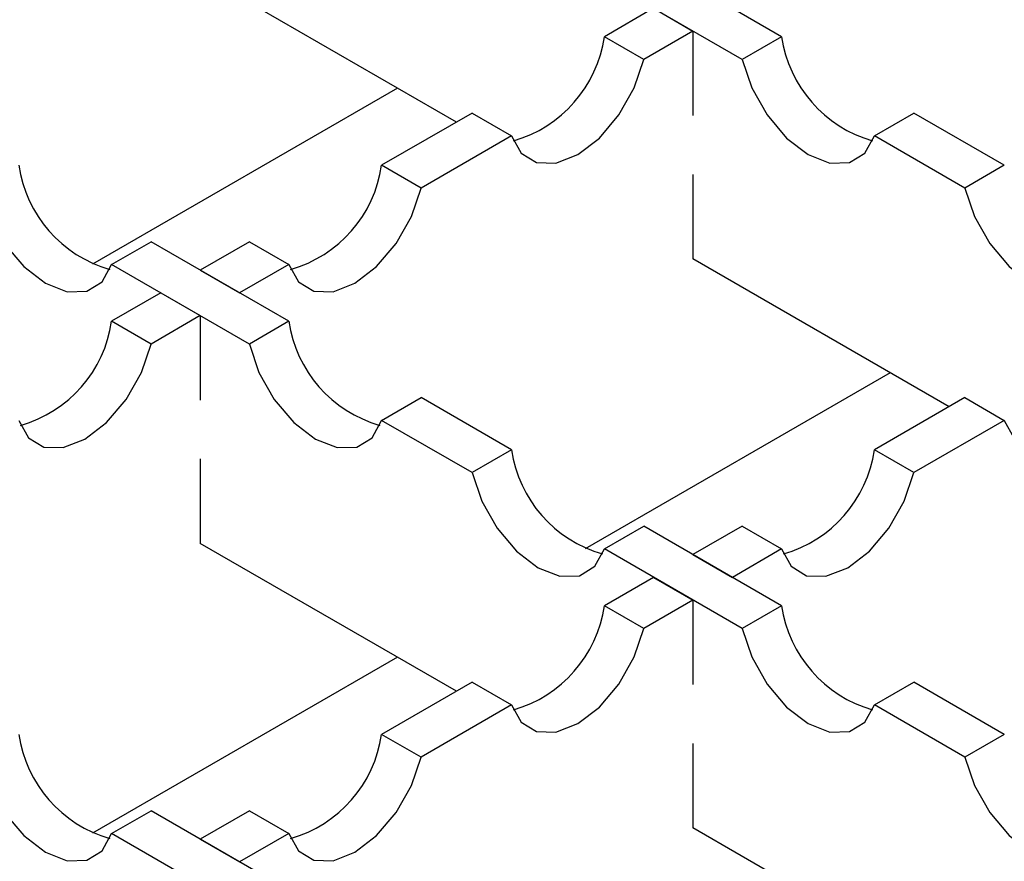
# Model space of a CAD drawing. Units: millimetres. Extents: x 0 to 420, y 0 to 297.
# Drawn here: x 125 to 132, y 74 to 80 of the extents above; entities that cross this region are included whole.
import ezdxf

# ---------------------------------------------------------------- set-up
doc = ezdxf.new("R2010")
doc.units = ezdxf.units.MM

msp = doc.modelspace()

# ---------------------------------------------------------------- linework, layer by layer
at = {"color": 7, "linetype": 'Continuous', "lineweight": 25}
for p, q in [((130.2864, 79.5022), (129.2976, 80.0729)), ((127.9528, 78.8893), (126.1151, 79.95)), ((130.0036, 79.339), (129.0148, 79.9097)), ((129.3677, 79.706), (129.0148, 79.5022)), ((129.3677, 79.706), (129.0148, 79.5022)), ((129.3677, 79.706), (129.0148, 79.5022)), ((129.3677, 79.706), (129.0148, 79.5022)), ((129.3677, 79.706), (129.6506, 79.5427)), ((129.3677, 79.706), (129.6506, 79.5427)), ((129.3677, 79.706), (129.6506, 79.5427)), ((129.3677, 79.706), (129.6506, 79.5427)), ((129.2976, 79.339), (129.0148, 79.5022)), ((129.2976, 79.339), (129.0148, 79.5022)), ((129.2976, 79.339), (129.0148, 79.5022)), ((129.2976, 79.339), (129.0148, 79.5022)), ((129.6506, 79.5427), (129.2976, 79.339)), ((129.6506, 79.5427), (129.2976, 79.339)), ((129.6506, 79.5427), (129.2976, 79.339)), ((129.6506, 79.5427), (129.2976, 79.339)), ((129.6506, 79.5427), (129.6506, 78.9372)), ((129.6506, 79.5427), (129.6506, 78.9372)), ((129.6506, 79.5427), (129.6506, 78.9372)), ((129.6506, 79.5427), (129.6506, 78.9372)), ((130.2864, 79.5022), (130.0036, 79.339)), ((127.53, 79.1333), (125.3415, 77.8702)), ((127.53, 79.1333), (125.3415, 77.8702)), ((127.53, 79.1333), (125.3415, 77.8702)), ((127.53, 79.1333), (125.3415, 77.8702)), ((127.53, 79.1333), (125.3415, 77.8702)), ((127.53, 79.1333), (125.3415, 77.8702)), ((127.53, 79.1333), (125.3415, 77.8702)), ((127.53, 79.1333), (125.3415, 77.8702)), ((127.53, 79.1333), (125.3415, 77.8702)), ((127.53, 79.1333), (125.3415, 77.8702)), ((127.53, 79.1333), (125.3415, 77.8702)), ((127.53, 79.1333), (125.3415, 77.8702)), ((127.53, 79.1333), (125.3415, 77.8702)), ((127.53, 79.1333), (125.3415, 77.8702)), ((127.53, 79.1333), (125.3415, 77.8702)), ((127.53, 79.1333), (125.3415, 77.8702)), ((127.53, 79.1333), (125.3415, 77.8702)), ((127.53, 79.1333), (125.3415, 77.8702)), ((127.53, 79.1333), (125.3415, 77.8702)), ((127.53, 79.1333), (125.3415, 77.8702)), ((128.0661, 78.9547), (127.4167, 78.5799)), ((128.0661, 78.9547), (127.4167, 78.5799)), ((128.0661, 78.9547), (127.4167, 78.5799)), ((128.0661, 78.9547), (127.4167, 78.5799)), ((128.0661, 78.9547), (128.3489, 78.7915)), ((128.0661, 78.9547), (128.3489, 78.7915)), ((128.0661, 78.9547), (128.3489, 78.7915)), ((128.0661, 78.9547), (128.3489, 78.7915)), ((130.9522, 78.7915), (131.2351, 78.9547)), ((131.8845, 78.5799), (131.2351, 78.9547)), ((128.3489, 78.7915), (127.6995, 78.4167)), ((128.3489, 78.7915), (127.6995, 78.4167)), ((128.3489, 78.7915), (127.6995, 78.4167)), ((128.3489, 78.7915), (127.6995, 78.4167)), ((131.6016, 78.4167), (130.9522, 78.7915)), ((127.6995, 78.4167), (127.4167, 78.5799)), ((127.6995, 78.4167), (127.4167, 78.5799)), ((127.6995, 78.4167), (127.4167, 78.5799)), ((127.6995, 78.4167), (127.4167, 78.5799)), ((131.8845, 78.5799), (131.6016, 78.4167)), ((129.6506, 78.515), (129.6506, 77.9094)), ((129.6506, 78.515), (129.6506, 77.9094)), ((129.6506, 78.515), (129.6506, 77.9094)), ((129.6506, 78.515), (129.6506, 77.9094)), ((125.4792, 77.8692), (125.7621, 78.0324)), ((126.7509, 77.4617), (125.7621, 78.0324)), ((126.468, 78.0324), (126.1151, 77.8287)), ((126.468, 78.0324), (126.1151, 77.8287)), ((126.468, 78.0324), (126.1151, 77.8287)), ((126.468, 78.0324), (126.1151, 77.8287)), ((126.468, 78.0324), (126.7509, 77.8692)), ((126.468, 78.0324), (126.7509, 77.8692)), ((126.468, 78.0324), (126.7509, 77.8692)), ((126.468, 78.0324), (126.7509, 77.8692)), ((126.468, 77.2985), (125.4792, 77.8692)), ((126.7509, 77.8692), (126.3979, 77.6654)), ((126.7509, 77.8692), (126.3979, 77.6654)), ((126.7509, 77.8692), (126.3979, 77.6654)), ((126.7509, 77.8692), (126.3979, 77.6654)), ((131.4883, 76.8488), (129.6506, 77.9094)), ((126.1151, 77.8287), (126.3979, 77.6654)), ((126.1151, 77.8287), (126.3979, 77.6654)), ((126.1151, 77.8287), (126.3979, 77.6654)), ((126.1151, 77.8287), (126.3979, 77.6654)), ((125.8322, 77.6654), (125.4792, 77.4617)), ((125.8322, 77.6654), (125.4792, 77.4617)), ((125.8322, 77.6654), (125.4792, 77.4617)), ((125.8322, 77.6654), (125.4792, 77.4617)), ((125.8322, 77.6654), (126.1151, 77.5022)), ((125.8322, 77.6654), (126.1151, 77.5022)), ((125.8322, 77.6654), (126.1151, 77.5022)), ((125.8322, 77.6654), (126.1151, 77.5022)), ((126.1151, 77.5022), (125.7621, 77.2985)), ((126.1151, 77.5022), (125.7621, 77.2985)), ((126.1151, 77.5022), (125.7621, 77.2985)), ((126.1151, 77.5022), (125.7621, 77.2985)), ((126.1151, 77.5022), (126.1151, 76.8967)), ((126.1151, 77.5022), (126.1151, 76.8967)), ((126.1151, 77.5022), (126.1151, 76.8967)), ((126.1151, 77.5022), (126.1151, 76.8967)), ((125.7621, 77.2985), (125.4792, 77.4617)), ((125.7621, 77.2985), (125.4792, 77.4617)), ((125.7621, 77.2985), (125.4792, 77.4617)), ((125.7621, 77.2985), (125.4792, 77.4617)), ((126.7509, 77.4617), (126.468, 77.2985)), ((131.0656, 77.0928), (128.877, 75.8297)), ((131.0656, 77.0928), (128.877, 75.8297)), ((131.0656, 77.0928), (128.877, 75.8297)), ((131.0656, 77.0928), (128.877, 75.8297)), ((127.4167, 76.751), (127.6995, 76.9142)), ((128.3489, 76.5394), (127.6995, 76.9142)), ((131.6016, 76.9142), (130.9522, 76.5394)), ((131.6016, 76.9142), (130.9522, 76.5394)), ((131.6016, 76.9142), (130.9522, 76.5394)), ((131.6016, 76.9142), (130.9522, 76.5394)), ((131.6016, 76.9142), (130.9522, 76.5394)), ((131.6016, 76.9142), (130.9522, 76.5394)), ((131.6016, 76.9142), (130.9522, 76.5394)), ((131.6016, 76.9142), (130.9522, 76.5394)), ((131.6016, 76.9142), (130.9522, 76.5394)), ((131.6016, 76.9142), (130.9522, 76.5394)), ((131.6016, 76.9142), (130.9522, 76.5394)), ((131.6016, 76.9142), (130.9522, 76.5394)), ((131.6016, 76.9142), (130.9522, 76.5394)), ((131.6016, 76.9142), (130.9522, 76.5394)), ((131.6016, 76.9142), (130.9522, 76.5394)), ((131.6016, 76.9142), (130.9522, 76.5394)), ((131.6016, 76.9142), (131.8845, 76.751)), ((131.6016, 76.9142), (131.8845, 76.751)), ((131.6016, 76.9142), (131.8845, 76.751)), ((131.6016, 76.9142), (131.8845, 76.751)), ((131.6016, 76.9142), (131.8845, 76.751)), ((131.6016, 76.9142), (131.8845, 76.751)), ((131.6016, 76.9142), (131.8845, 76.751)), ((131.6016, 76.9142), (131.8845, 76.751)), ((131.6016, 76.9142), (131.8845, 76.751)), ((131.6016, 76.9142), (131.8845, 76.751)), ((131.6016, 76.9142), (131.8845, 76.751)), ((131.6016, 76.9142), (131.8845, 76.751)), ((131.6016, 76.9142), (131.8845, 76.751)), ((131.6016, 76.9142), (131.8845, 76.751)), ((131.6016, 76.9142), (131.8845, 76.751)), ((131.6016, 76.9142), (131.8845, 76.751)), ((128.0661, 76.3762), (127.4167, 76.751)), ((131.8845, 76.751), (131.2351, 76.3762)), ((131.8845, 76.751), (131.2351, 76.3762)), ((131.8845, 76.751), (131.2351, 76.3762)), ((131.8845, 76.751), (131.2351, 76.3762)), ((131.8845, 76.751), (131.2351, 76.3762)), ((131.8845, 76.751), (131.2351, 76.3762)), ((131.8845, 76.751), (131.2351, 76.3762)), ((131.8845, 76.751), (131.2351, 76.3762)), ((131.8845, 76.751), (131.2351, 76.3762)), ((131.8845, 76.751), (131.2351, 76.3762)), ((131.8845, 76.751), (131.2351, 76.3762)), ((131.8845, 76.751), (131.2351, 76.3762)), ((131.8845, 76.751), (131.2351, 76.3762)), ((131.8845, 76.751), (131.2351, 76.3762)), ((131.8845, 76.751), (131.2351, 76.3762)), ((131.8845, 76.751), (131.2351, 76.3762)), ((128.3489, 76.5394), (128.0661, 76.3762)), ((131.2351, 76.3762), (130.9522, 76.5394)), ((131.2351, 76.3762), (130.9522, 76.5394)), ((131.2351, 76.3762), (130.9522, 76.5394)), ((131.2351, 76.3762), (130.9522, 76.5394)), ((131.2351, 76.3762), (130.9522, 76.5394)), ((131.2351, 76.3762), (130.9522, 76.5394)), ((131.2351, 76.3762), (130.9522, 76.5394)), ((131.2351, 76.3762), (130.9522, 76.5394)), ((131.2351, 76.3762), (130.9522, 76.5394)), ((131.2351, 76.3762), (130.9522, 76.5394)), ((131.2351, 76.3762), (130.9522, 76.5394)), ((131.2351, 76.3762), (130.9522, 76.5394)), ((131.2351, 76.3762), (130.9522, 76.5394)), ((131.2351, 76.3762), (130.9522, 76.5394)), ((131.2351, 76.3762), (130.9522, 76.5394)), ((131.2351, 76.3762), (130.9522, 76.5394)), ((126.1151, 76.4745), (126.1151, 75.8689)), ((126.1151, 76.4745), (126.1151, 75.8689)), ((126.1151, 76.4745), (126.1151, 75.8689)), ((126.1151, 76.4745), (126.1151, 75.8689)), ((129.0148, 75.8286), (129.2976, 75.9919)), ((130.2864, 75.4212), (129.2976, 75.9919)), ((130.0036, 75.9919), (129.6506, 75.7882)), ((130.0036, 75.9919), (129.6506, 75.7882)), ((130.0036, 75.9919), (129.6506, 75.7882)), ((130.0036, 75.9919), (129.6506, 75.7882)), ((130.0036, 75.9919), (129.6506, 75.7882)), ((130.0036, 75.9919), (129.6506, 75.7882)), ((130.0036, 75.9919), (129.6506, 75.7882)), ((130.0036, 75.9919), (129.6506, 75.7882)), ((130.0036, 75.9919), (129.6506, 75.7882)), ((130.0036, 75.9919), (129.6506, 75.7882)), ((130.0036, 75.9919), (129.6506, 75.7882)), ((130.0036, 75.9919), (129.6506, 75.7882)), ((130.0036, 75.9919), (129.6506, 75.7882)), ((130.0036, 75.9919), (129.6506, 75.7882)), ((130.0036, 75.9919), (129.6506, 75.7882)), ((130.0036, 75.9919), (129.6506, 75.7882)), ((130.0036, 75.9919), (130.2864, 75.8286)), ((130.0036, 75.9919), (130.2864, 75.8286)), ((130.0036, 75.9919), (130.2864, 75.8286)), ((130.0036, 75.9919), (130.2864, 75.8286)), ((130.0036, 75.9919), (130.2864, 75.8286)), ((130.0036, 75.9919), (130.2864, 75.8286)), ((130.0036, 75.9919), (130.2864, 75.8286)), ((130.0036, 75.9919), (130.2864, 75.8286)), ((130.0036, 75.9919), (130.2864, 75.8286)), ((130.0036, 75.9919), (130.2864, 75.8286)), ((130.0036, 75.9919), (130.2864, 75.8286)), ((130.0036, 75.9919), (130.2864, 75.8286)), ((130.0036, 75.9919), (130.2864, 75.8286)), ((130.0036, 75.9919), (130.2864, 75.8286)), ((130.0036, 75.9919), (130.2864, 75.8286)), ((130.0036, 75.9919), (130.2864, 75.8286)), ((127.9528, 74.8083), (126.1151, 75.8689)), ((130.0036, 75.258), (129.0148, 75.8286)), ((130.2864, 75.8286), (129.9334, 75.6249)), ((130.2864, 75.8286), (129.9334, 75.6249)), ((130.2864, 75.8286), (129.9334, 75.6249)), ((130.2864, 75.8286), (129.9334, 75.6249)), ((130.2864, 75.8286), (129.9334, 75.6249)), ((130.2864, 75.8286), (129.9334, 75.6249)), ((130.2864, 75.8286), (129.9334, 75.6249)), ((130.2864, 75.8286), (129.9334, 75.6249)), ((130.2864, 75.8286), (129.9334, 75.6249)), ((130.2864, 75.8286), (129.9334, 75.6249)), ((130.2864, 75.8286), (129.9334, 75.6249)), ((130.2864, 75.8286), (129.9334, 75.6249)), ((130.2864, 75.8286), (129.9334, 75.6249)), ((130.2864, 75.8286), (129.9334, 75.6249)), ((130.2864, 75.8286), (129.9334, 75.6249)), ((130.2864, 75.8286), (129.9334, 75.6249)), ((129.6506, 75.7882), (129.9334, 75.6249)), ((129.6506, 75.7882), (129.9334, 75.6249)), ((129.6506, 75.7882), (129.9334, 75.6249)), ((129.6506, 75.7882), (129.9334, 75.6249)), ((129.6506, 75.7882), (129.9334, 75.6249)), ((129.6506, 75.7882), (129.9334, 75.6249)), ((129.6506, 75.7882), (129.9334, 75.6249)), ((129.6506, 75.7882), (129.9334, 75.6249)), ((129.6506, 75.7882), (129.9334, 75.6249)), ((129.6506, 75.7882), (129.9334, 75.6249)), ((129.6506, 75.7882), (129.9334, 75.6249)), ((129.6506, 75.7882), (129.9334, 75.6249)), ((129.6506, 75.7882), (129.9334, 75.6249)), ((129.6506, 75.7882), (129.9334, 75.6249)), ((129.6506, 75.7882), (129.9334, 75.6249)), ((129.6506, 75.7882), (129.9334, 75.6249)), ((129.3677, 75.6249), (129.0148, 75.4212)), ((129.3677, 75.6249), (129.0148, 75.4212)), ((129.3677, 75.6249), (129.0148, 75.4212)), ((129.3677, 75.6249), (129.0148, 75.4212)), ((129.3677, 75.6249), (129.0148, 75.4212)), ((129.3677, 75.6249), (129.0148, 75.4212)), ((129.3677, 75.6249), (129.0148, 75.4212)), ((129.3677, 75.6249), (129.0148, 75.4212)), ((129.3677, 75.6249), (129.0148, 75.4212)), ((129.3677, 75.6249), (129.0148, 75.4212)), ((129.3677, 75.6249), (129.0148, 75.4212)), ((129.3677, 75.6249), (129.0148, 75.4212)), ((129.3677, 75.6249), (129.0148, 75.4212)), ((129.3677, 75.6249), (129.0148, 75.4212)), ((129.3677, 75.6249), (129.0148, 75.4212)), ((129.3677, 75.6249), (129.0148, 75.4212)), ((129.3677, 75.6249), (129.6506, 75.4617)), ((129.3677, 75.6249), (129.6506, 75.4617)), ((129.3677, 75.6249), (129.6506, 75.4617)), ((129.3677, 75.6249), (129.6506, 75.4617)), ((129.3677, 75.6249), (129.6506, 75.4617)), ((129.3677, 75.6249), (129.6506, 75.4617)), ((129.3677, 75.6249), (129.6506, 75.4617)), ((129.3677, 75.6249), (129.6506, 75.4617)), ((129.3677, 75.6249), (129.6506, 75.4617)), ((129.3677, 75.6249), (129.6506, 75.4617)), ((129.3677, 75.6249), (129.6506, 75.4617)), ((129.3677, 75.6249), (129.6506, 75.4617)), ((129.3677, 75.6249), (129.6506, 75.4617)), ((129.3677, 75.6249), (129.6506, 75.4617)), ((129.3677, 75.6249), (129.6506, 75.4617)), ((129.3677, 75.6249), (129.6506, 75.4617)), ((129.6506, 75.4617), (129.2976, 75.258)), ((129.6506, 75.4617), (129.2976, 75.258)), ((129.6506, 75.4617), (129.2976, 75.258)), ((129.6506, 75.4617), (129.2976, 75.258)), ((129.6506, 75.4617), (129.2976, 75.258)), ((129.6506, 75.4617), (129.2976, 75.258)), ((129.6506, 75.4617), (129.2976, 75.258)), ((129.6506, 75.4617), (129.2976, 75.258)), ((129.6506, 75.4617), (129.2976, 75.258)), ((129.6506, 75.4617), (129.2976, 75.258)), ((129.6506, 75.4617), (129.2976, 75.258)), ((129.6506, 75.4617), (129.2976, 75.258)), ((129.6506, 75.4617), (129.2976, 75.258)), ((129.6506, 75.4617), (129.2976, 75.258)), ((129.6506, 75.4617), (129.2976, 75.258)), ((129.6506, 75.4617), (129.2976, 75.258)), ((129.6506, 75.4617), (129.6506, 74.8561)), ((129.6506, 75.4617), (129.6506, 74.8561)), ((129.6506, 75.4617), (129.6506, 74.8561)), ((129.6506, 75.4617), (129.6506, 74.8561)), ((129.6506, 75.4617), (129.6506, 74.8561)), ((129.6506, 75.4617), (129.6506, 74.8561)), ((129.6506, 75.4617), (129.6506, 74.8561)), ((129.6506, 75.4617), (129.6506, 74.8561)), ((129.6506, 75.4617), (129.6506, 74.8561)), ((129.6506, 75.4617), (129.6506, 74.8561)), ((129.6506, 75.4617), (129.6506, 74.8561)), ((129.6506, 75.4617), (129.6506, 74.8561)), ((129.6506, 75.4617), (129.6506, 74.8561)), ((129.6506, 75.4617), (129.6506, 74.8561)), ((129.6506, 75.4617), (129.6506, 74.8561)), ((129.6506, 75.4617), (129.6506, 74.8561)), ((129.2976, 75.258), (129.0148, 75.4212)), ((129.2976, 75.258), (129.0148, 75.4212)), ((129.2976, 75.258), (129.0148, 75.4212)), ((129.2976, 75.258), (129.0148, 75.4212)), ((129.2976, 75.258), (129.0148, 75.4212)), ((129.2976, 75.258), (129.0148, 75.4212)), ((129.2976, 75.258), (129.0148, 75.4212)), ((129.2976, 75.258), (129.0148, 75.4212)), ((129.2976, 75.258), (129.0148, 75.4212)), ((129.2976, 75.258), (129.0148, 75.4212)), ((129.2976, 75.258), (129.0148, 75.4212)), ((129.2976, 75.258), (129.0148, 75.4212)), ((129.2976, 75.258), (129.0148, 75.4212)), ((129.2976, 75.258), (129.0148, 75.4212)), ((129.2976, 75.258), (129.0148, 75.4212)), ((129.2976, 75.258), (129.0148, 75.4212)), ((130.2864, 75.4212), (130.0036, 75.258)), ((127.53, 75.0523), (125.3415, 73.7892)), ((127.53, 75.0523), (125.3415, 73.7892)), ((127.53, 75.0523), (125.3415, 73.7892)), ((127.53, 75.0523), (125.3415, 73.7892)), ((128.0661, 74.8737), (127.4167, 74.4989)), ((128.0661, 74.8737), (127.4167, 74.4989)), ((128.0661, 74.8737), (127.4167, 74.4989)), ((128.0661, 74.8737), (127.4167, 74.4989)), ((128.0661, 74.8737), (127.4167, 74.4989)), ((128.0661, 74.8737), (127.4167, 74.4989)), ((128.0661, 74.8737), (127.4167, 74.4989)), ((128.0661, 74.8737), (127.4167, 74.4989)), ((128.0661, 74.8737), (127.4167, 74.4989)), ((128.0661, 74.8737), (127.4167, 74.4989)), ((128.0661, 74.8737), (127.4167, 74.4989)), ((128.0661, 74.8737), (127.4167, 74.4989)), ((128.0661, 74.8737), (127.4167, 74.4989)), ((128.0661, 74.8737), (127.4167, 74.4989)), ((128.0661, 74.8737), (127.4167, 74.4989)), ((128.0661, 74.8737), (127.4167, 74.4989)), ((128.0661, 74.8737), (128.3489, 74.7104)), ((128.0661, 74.8737), (128.3489, 74.7104)), ((128.0661, 74.8737), (128.3489, 74.7104)), ((128.0661, 74.8737), (128.3489, 74.7104)), ((128.0661, 74.8737), (128.3489, 74.7104)), ((128.0661, 74.8737), (128.3489, 74.7104)), ((128.0661, 74.8737), (128.3489, 74.7104)), ((128.0661, 74.8737), (128.3489, 74.7104)), ((128.0661, 74.8737), (128.3489, 74.7104)), ((128.0661, 74.8737), (128.3489, 74.7104)), ((128.0661, 74.8737), (128.3489, 74.7104)), ((128.0661, 74.8737), (128.3489, 74.7104)), ((128.0661, 74.8737), (128.3489, 74.7104)), ((128.0661, 74.8737), (128.3489, 74.7104)), ((128.0661, 74.8737), (128.3489, 74.7104)), ((128.0661, 74.8737), (128.3489, 74.7104)), ((130.9522, 74.7104), (131.2351, 74.8737)), ((131.8845, 74.4989), (131.2351, 74.8737)), ((128.3489, 74.7104), (127.6995, 74.3357)), ((128.3489, 74.7104), (127.6995, 74.3357)), ((128.3489, 74.7104), (127.6995, 74.3357)), ((128.3489, 74.7104), (127.6995, 74.3357)), ((128.3489, 74.7104), (127.6995, 74.3357)), ((128.3489, 74.7104), (127.6995, 74.3357)), ((128.3489, 74.7104), (127.6995, 74.3357)), ((128.3489, 74.7104), (127.6995, 74.3357)), ((128.3489, 74.7104), (127.6995, 74.3357)), ((128.3489, 74.7104), (127.6995, 74.3357)), ((128.3489, 74.7104), (127.6995, 74.3357)), ((128.3489, 74.7104), (127.6995, 74.3357)), ((128.3489, 74.7104), (127.6995, 74.3357)), ((128.3489, 74.7104), (127.6995, 74.3357)), ((128.3489, 74.7104), (127.6995, 74.3357)), ((128.3489, 74.7104), (127.6995, 74.3357)), ((131.6016, 74.3357), (130.9522, 74.7104)), ((127.6995, 74.3357), (127.4167, 74.4989)), ((127.6995, 74.3357), (127.4167, 74.4989)), ((127.6995, 74.3357), (127.4167, 74.4989)), ((127.6995, 74.3357), (127.4167, 74.4989)), ((127.6995, 74.3357), (127.4167, 74.4989)), ((127.6995, 74.3357), (127.4167, 74.4989)), ((127.6995, 74.3357), (127.4167, 74.4989)), ((127.6995, 74.3357), (127.4167, 74.4989)), ((127.6995, 74.3357), (127.4167, 74.4989)), ((127.6995, 74.3357), (127.4167, 74.4989)), ((127.6995, 74.3357), (127.4167, 74.4989)), ((127.6995, 74.3357), (127.4167, 74.4989)), ((127.6995, 74.3357), (127.4167, 74.4989)), ((127.6995, 74.3357), (127.4167, 74.4989)), ((127.6995, 74.3357), (127.4167, 74.4989)), ((127.6995, 74.3357), (127.4167, 74.4989)), ((131.8845, 74.4989), (131.6016, 74.3357)), ((129.6506, 74.434), (129.6506, 73.8284)), ((129.6506, 74.434), (129.6506, 73.8284)), ((129.6506, 74.434), (129.6506, 73.8284)), ((129.6506, 74.434), (129.6506, 73.8284)), ((129.6506, 74.434), (129.6506, 73.8284)), ((129.6506, 74.434), (129.6506, 73.8284)), ((129.6506, 74.434), (129.6506, 73.8284)), ((129.6506, 74.434), (129.6506, 73.8284)), ((129.6506, 74.434), (129.6506, 73.8284)), ((129.6506, 74.434), (129.6506, 73.8284)), ((129.6506, 74.434), (129.6506, 73.8284)), ((129.6506, 74.434), (129.6506, 73.8284)), ((129.6506, 74.434), (129.6506, 73.8284)), ((129.6506, 74.434), (129.6506, 73.8284)), ((129.6506, 74.434), (129.6506, 73.8284)), ((129.6506, 74.434), (129.6506, 73.8284)), ((125.4792, 73.7881), (125.7621, 73.9514)), ((126.7509, 73.3807), (125.7621, 73.9514)), ((126.468, 73.9514), (126.1151, 73.7477)), ((126.468, 73.9514), (126.1151, 73.7477)), ((126.468, 73.9514), (126.1151, 73.7477)), ((126.468, 73.9514), (126.1151, 73.7477)), ((126.468, 73.9514), (126.1151, 73.7477)), ((126.468, 73.9514), (126.1151, 73.7477)), ((126.468, 73.9514), (126.1151, 73.7477)), ((126.468, 73.9514), (126.1151, 73.7477)), ((126.468, 73.9514), (126.1151, 73.7477)), ((126.468, 73.9514), (126.1151, 73.7477)), ((126.468, 73.9514), (126.1151, 73.7477)), ((126.468, 73.9514), (126.1151, 73.7477)), ((126.468, 73.9514), (126.1151, 73.7477)), ((126.468, 73.9514), (126.1151, 73.7477)), ((126.468, 73.9514), (126.1151, 73.7477)), ((126.468, 73.9514), (126.1151, 73.7477)), ((126.468, 73.9514), (126.7509, 73.7881)), ((126.468, 73.9514), (126.7509, 73.7881)), ((126.468, 73.9514), (126.7509, 73.7881)), ((126.468, 73.9514), (126.7509, 73.7881)), ((126.468, 73.9514), (126.7509, 73.7881)), ((126.468, 73.9514), (126.7509, 73.7881)), ((126.468, 73.9514), (126.7509, 73.7881)), ((126.468, 73.9514), (126.7509, 73.7881)), ((126.468, 73.9514), (126.7509, 73.7881)), ((126.468, 73.9514), (126.7509, 73.7881)), ((126.468, 73.9514), (126.7509, 73.7881)), ((126.468, 73.9514), (126.7509, 73.7881)), ((126.468, 73.9514), (126.7509, 73.7881)), ((126.468, 73.9514), (126.7509, 73.7881)), ((126.468, 73.9514), (126.7509, 73.7881)), ((126.468, 73.9514), (126.7509, 73.7881)), ((131.4883, 72.7678), (129.6506, 73.8284)), ((126.468, 73.2175), (125.4792, 73.7881)), ((126.7509, 73.7881), (126.3979, 73.5844)), ((126.7509, 73.7881), (126.3979, 73.5844)), ((126.7509, 73.7881), (126.3979, 73.5844)), ((126.7509, 73.7881), (126.3979, 73.5844)), ((126.7509, 73.7881), (126.3979, 73.5844)), ((126.7509, 73.7881), (126.3979, 73.5844)), ((126.7509, 73.7881), (126.3979, 73.5844)), ((126.7509, 73.7881), (126.3979, 73.5844)), ((126.7509, 73.7881), (126.3979, 73.5844)), ((126.7509, 73.7881), (126.3979, 73.5844)), ((126.7509, 73.7881), (126.3979, 73.5844)), ((126.7509, 73.7881), (126.3979, 73.5844)), ((126.7509, 73.7881), (126.3979, 73.5844)), ((126.7509, 73.7881), (126.3979, 73.5844)), ((126.7509, 73.7881), (126.3979, 73.5844)), ((126.7509, 73.7881), (126.3979, 73.5844)), ((126.1151, 73.7477), (126.3979, 73.5844)), ((126.1151, 73.7477), (126.3979, 73.5844)), ((126.1151, 73.7477), (126.3979, 73.5844)), ((126.1151, 73.7477), (126.3979, 73.5844)), ((126.1151, 73.7477), (126.3979, 73.5844)), ((126.1151, 73.7477), (126.3979, 73.5844)), ((126.1151, 73.7477), (126.3979, 73.5844)), ((126.1151, 73.7477), (126.3979, 73.5844)), ((126.1151, 73.7477), (126.3979, 73.5844)), ((126.1151, 73.7477), (126.3979, 73.5844)), ((126.1151, 73.7477), (126.3979, 73.5844)), ((126.1151, 73.7477), (126.3979, 73.5844)), ((126.1151, 73.7477), (126.3979, 73.5844)), ((126.1151, 73.7477), (126.3979, 73.5844)), ((126.1151, 73.7477), (126.3979, 73.5844)), ((126.1151, 73.7477), (126.3979, 73.5844))]:
    msp.add_line(p, q, dxfattribs=at)
at = {"color": 7, "linetype": 'Continuous', "lineweight": 25, "flags": 128}
for points in [[(128.3489, 78.7915), (128.4176, 78.6669), (128.5275, 78.5995), (128.6674, 78.596), (128.8233, 78.6569), (128.9791, 78.7759), (129.1191, 78.9409), (129.229, 79.1352), (129.2976, 79.339)], [(128.3489, 78.7915), (128.4176, 78.6669), (128.5275, 78.5995), (128.6674, 78.596), (128.8233, 78.6569), (128.9791, 78.7759), (129.1191, 78.9409), (129.229, 79.1352), (129.2976, 79.339)], [(128.3489, 78.7915), (128.4176, 78.6669), (128.5275, 78.5995), (128.6674, 78.596), (128.8233, 78.6569), (128.9791, 78.7759), (129.1191, 78.9409), (129.229, 79.1352), (129.2976, 79.339)], [(128.3489, 78.7915), (128.4176, 78.6669), (128.5275, 78.5995), (128.6674, 78.596), (128.8233, 78.6569), (128.9791, 78.7759), (129.1191, 78.9409), (129.229, 79.1352), (129.2976, 79.339)], [(130.0036, 79.339), (130.0722, 79.1352), (130.1821, 78.9409), (130.3221, 78.7759), (130.4779, 78.6569), (130.6337, 78.596), (130.7737, 78.5995), (130.8836, 78.6669), (130.9522, 78.7915)], [(124.5306, 78.4167), (124.5992, 78.2129), (124.7091, 78.0186), (124.8491, 77.8536), (125.0049, 77.7346), (125.1607, 77.6737), (125.3007, 77.6772), (125.4106, 77.7446), (125.4792, 77.8692)], [(126.7509, 77.8692), (126.8195, 77.7446), (126.9294, 77.6772), (127.0694, 77.6737), (127.2252, 77.7346), (127.381, 77.8536), (127.521, 78.0186), (127.6309, 78.2129), (127.6995, 78.4167)], [(126.7509, 77.8692), (126.8195, 77.7446), (126.9294, 77.6772), (127.0694, 77.6737), (127.2252, 77.7346), (127.381, 77.8536), (127.521, 78.0186), (127.6309, 78.2129), (127.6995, 78.4167)], [(126.7509, 77.8692), (126.8195, 77.7446), (126.9294, 77.6772), (127.0694, 77.6737), (127.2252, 77.7346), (127.381, 77.8536), (127.521, 78.0186), (127.6309, 78.2129), (127.6995, 78.4167)], [(126.7509, 77.8692), (126.8195, 77.7446), (126.9294, 77.6772), (127.0694, 77.6737), (127.2252, 77.7346), (127.381, 77.8536), (127.521, 78.0186), (127.6309, 78.2129), (127.6995, 78.4167)], [(131.6016, 78.4167), (131.6703, 78.2129), (131.7802, 78.0186), (131.9201, 77.8536), (132.076, 77.7346), (132.2318, 77.6737), (132.3718, 77.6772), (132.4817, 77.7446), (132.5503, 77.8692)], [(124.8134, 76.751), (124.882, 76.6264), (124.9919, 76.559), (125.1319, 76.5555), (125.2877, 76.6164), (125.4436, 76.7354), (125.5835, 76.9004), (125.6934, 77.0947), (125.7621, 77.2985)], [(124.8134, 76.751), (124.882, 76.6264), (124.9919, 76.559), (125.1319, 76.5555), (125.2877, 76.6164), (125.4436, 76.7354), (125.5835, 76.9004), (125.6934, 77.0947), (125.7621, 77.2985)], [(124.8134, 76.751), (124.882, 76.6264), (124.9919, 76.559), (125.1319, 76.5555), (125.2877, 76.6164), (125.4436, 76.7354), (125.5835, 76.9004), (125.6934, 77.0947), (125.7621, 77.2985)], [(124.8134, 76.751), (124.882, 76.6264), (124.9919, 76.559), (125.1319, 76.5555), (125.2877, 76.6164), (125.4436, 76.7354), (125.5835, 76.9004), (125.6934, 77.0947), (125.7621, 77.2985)], [(126.468, 77.2985), (126.5367, 77.0947), (126.6466, 76.9004), (126.7865, 76.7354), (126.9424, 76.6164), (127.0982, 76.5555), (127.2382, 76.559), (127.3481, 76.6264), (127.4167, 76.751)], [(131.8845, 76.751), (131.9531, 76.6264), (132.063, 76.559), (132.203, 76.5555), (132.3588, 76.6164), (132.5146, 76.7354), (132.6546, 76.9004), (132.7645, 77.0947), (132.8331, 77.2985)], [(131.8845, 76.751), (131.9531, 76.6264), (132.063, 76.559), (132.203, 76.5555), (132.3588, 76.6164), (132.5146, 76.7354), (132.6546, 76.9004), (132.7645, 77.0947), (132.8331, 77.2985)], [(131.8845, 76.751), (131.9531, 76.6264), (132.063, 76.559), (132.203, 76.5555), (132.3588, 76.6164), (132.5146, 76.7354), (132.6546, 76.9004), (132.7645, 77.0947), (132.8331, 77.2985)], [(131.8845, 76.751), (131.9531, 76.6264), (132.063, 76.559), (132.203, 76.5555), (132.3588, 76.6164), (132.5146, 76.7354), (132.6546, 76.9004), (132.7645, 77.0947), (132.8331, 77.2985)], [(131.8845, 76.751), (131.9531, 76.6264), (132.063, 76.559), (132.203, 76.5555), (132.3588, 76.6164), (132.5146, 76.7354), (132.6546, 76.9004), (132.7645, 77.0947), (132.8331, 77.2985)], [(131.8845, 76.751), (131.9531, 76.6264), (132.063, 76.559), (132.203, 76.5555), (132.3588, 76.6164), (132.5146, 76.7354), (132.6546, 76.9004), (132.7645, 77.0947), (132.8331, 77.2985)], [(131.8845, 76.751), (131.9531, 76.6264), (132.063, 76.559), (132.203, 76.5555), (132.3588, 76.6164), (132.5146, 76.7354), (132.6546, 76.9004), (132.7645, 77.0947), (132.8331, 77.2985)], [(131.8845, 76.751), (131.9531, 76.6264), (132.063, 76.559), (132.203, 76.5555), (132.3588, 76.6164), (132.5146, 76.7354), (132.6546, 76.9004), (132.7645, 77.0947), (132.8331, 77.2985)], [(131.8845, 76.751), (131.9531, 76.6264), (132.063, 76.559), (132.203, 76.5555), (132.3588, 76.6164), (132.5146, 76.7354), (132.6546, 76.9004), (132.7645, 77.0947), (132.8331, 77.2985)], [(131.8845, 76.751), (131.9531, 76.6264), (132.063, 76.559), (132.203, 76.5555), (132.3588, 76.6164), (132.5146, 76.7354), (132.6546, 76.9004), (132.7645, 77.0947), (132.8331, 77.2985)], [(131.8845, 76.751), (131.9531, 76.6264), (132.063, 76.559), (132.203, 76.5555), (132.3588, 76.6164), (132.5146, 76.7354), (132.6546, 76.9004), (132.7645, 77.0947), (132.8331, 77.2985)], [(131.8845, 76.751), (131.9531, 76.6264), (132.063, 76.559), (132.203, 76.5555), (132.3588, 76.6164), (132.5146, 76.7354), (132.6546, 76.9004), (132.7645, 77.0947), (132.8331, 77.2985)], [(131.8845, 76.751), (131.9531, 76.6264), (132.063, 76.559), (132.203, 76.5555), (132.3588, 76.6164), (132.5146, 76.7354), (132.6546, 76.9004), (132.7645, 77.0947), (132.8331, 77.2985)], [(131.8845, 76.751), (131.9531, 76.6264), (132.063, 76.559), (132.203, 76.5555), (132.3588, 76.6164), (132.5146, 76.7354), (132.6546, 76.9004), (132.7645, 77.0947), (132.8331, 77.2985)], [(131.8845, 76.751), (131.9531, 76.6264), (132.063, 76.559), (132.203, 76.5555), (132.3588, 76.6164), (132.5146, 76.7354), (132.6546, 76.9004), (132.7645, 77.0947), (132.8331, 77.2985)], [(131.8845, 76.751), (131.9531, 76.6264), (132.063, 76.559), (132.203, 76.5555), (132.3588, 76.6164), (132.5146, 76.7354), (132.6546, 76.9004), (132.7645, 77.0947), (132.8331, 77.2985)], [(128.0661, 76.3762), (128.1347, 76.1724), (128.2446, 75.9781), (128.3846, 75.8131), (128.5404, 75.6941), (128.6963, 75.6332), (128.8362, 75.6367), (128.9461, 75.7041), (129.0148, 75.8286)], [(130.2864, 75.8286), (130.355, 75.7041), (130.4649, 75.6367), (130.6049, 75.6332), (130.7607, 75.6941), (130.9166, 75.8131), (131.0565, 75.9781), (131.1664, 76.1724), (131.2351, 76.3762)], [(130.2864, 75.8286), (130.355, 75.7041), (130.4649, 75.6367), (130.6049, 75.6332), (130.7607, 75.6941), (130.9166, 75.8131), (131.0565, 75.9781), (131.1664, 76.1724), (131.2351, 76.3762)], [(130.2864, 75.8286), (130.355, 75.7041), (130.4649, 75.6367), (130.6049, 75.6332), (130.7607, 75.6941), (130.9166, 75.8131), (131.0565, 75.9781), (131.1664, 76.1724), (131.2351, 76.3762)], [(130.2864, 75.8286), (130.355, 75.7041), (130.4649, 75.6367), (130.6049, 75.6332), (130.7607, 75.6941), (130.9166, 75.8131), (131.0565, 75.9781), (131.1664, 76.1724), (131.2351, 76.3762)], [(130.2864, 75.8286), (130.355, 75.7041), (130.4649, 75.6367), (130.6049, 75.6332), (130.7607, 75.6941), (130.9166, 75.8131), (131.0565, 75.9781), (131.1664, 76.1724), (131.2351, 76.3762)], [(130.2864, 75.8286), (130.355, 75.7041), (130.4649, 75.6367), (130.6049, 75.6332), (130.7607, 75.6941), (130.9166, 75.8131), (131.0565, 75.9781), (131.1664, 76.1724), (131.2351, 76.3762)], [(130.2864, 75.8286), (130.355, 75.7041), (130.4649, 75.6367), (130.6049, 75.6332), (130.7607, 75.6941), (130.9166, 75.8131), (131.0565, 75.9781), (131.1664, 76.1724), (131.2351, 76.3762)], [(130.2864, 75.8286), (130.355, 75.7041), (130.4649, 75.6367), (130.6049, 75.6332), (130.7607, 75.6941), (130.9166, 75.8131), (131.0565, 75.9781), (131.1664, 76.1724), (131.2351, 76.3762)], [(130.2864, 75.8286), (130.355, 75.7041), (130.4649, 75.6367), (130.6049, 75.6332), (130.7607, 75.6941), (130.9166, 75.8131), (131.0565, 75.9781), (131.1664, 76.1724), (131.2351, 76.3762)], [(130.2864, 75.8286), (130.355, 75.7041), (130.4649, 75.6367), (130.6049, 75.6332), (130.7607, 75.6941), (130.9166, 75.8131), (131.0565, 75.9781), (131.1664, 76.1724), (131.2351, 76.3762)], [(130.2864, 75.8286), (130.355, 75.7041), (130.4649, 75.6367), (130.6049, 75.6332), (130.7607, 75.6941), (130.9166, 75.8131), (131.0565, 75.9781), (131.1664, 76.1724), (131.2351, 76.3762)], [(130.2864, 75.8286), (130.355, 75.7041), (130.4649, 75.6367), (130.6049, 75.6332), (130.7607, 75.6941), (130.9166, 75.8131), (131.0565, 75.9781), (131.1664, 76.1724), (131.2351, 76.3762)], [(130.2864, 75.8286), (130.355, 75.7041), (130.4649, 75.6367), (130.6049, 75.6332), (130.7607, 75.6941), (130.9166, 75.8131), (131.0565, 75.9781), (131.1664, 76.1724), (131.2351, 76.3762)], [(130.2864, 75.8286), (130.355, 75.7041), (130.4649, 75.6367), (130.6049, 75.6332), (130.7607, 75.6941), (130.9166, 75.8131), (131.0565, 75.9781), (131.1664, 76.1724), (131.2351, 76.3762)], [(130.2864, 75.8286), (130.355, 75.7041), (130.4649, 75.6367), (130.6049, 75.6332), (130.7607, 75.6941), (130.9166, 75.8131), (131.0565, 75.9781), (131.1664, 76.1724), (131.2351, 76.3762)], [(130.2864, 75.8286), (130.355, 75.7041), (130.4649, 75.6367), (130.6049, 75.6332), (130.7607, 75.6941), (130.9166, 75.8131), (131.0565, 75.9781), (131.1664, 76.1724), (131.2351, 76.3762)], [(128.3489, 74.7104), (128.4176, 74.5859), (128.5275, 74.5185), (128.6674, 74.515), (128.8233, 74.5759), (128.9791, 74.6949), (129.1191, 74.8599), (129.229, 75.0542), (129.2976, 75.258)], [(128.3489, 74.7104), (128.4176, 74.5859), (128.5275, 74.5185), (128.6674, 74.515), (128.8233, 74.5759), (128.9791, 74.6949), (129.1191, 74.8599), (129.229, 75.0542), (129.2976, 75.258)], [(128.3489, 74.7104), (128.4176, 74.5859), (128.5275, 74.5185), (128.6674, 74.515), (128.8233, 74.5759), (128.9791, 74.6949), (129.1191, 74.8599), (129.229, 75.0542), (129.2976, 75.258)], [(128.3489, 74.7104), (128.4176, 74.5859), (128.5275, 74.5185), (128.6674, 74.515), (128.8233, 74.5759), (128.9791, 74.6949), (129.1191, 74.8599), (129.229, 75.0542), (129.2976, 75.258)], [(128.3489, 74.7104), (128.4176, 74.5859), (128.5275, 74.5185), (128.6674, 74.515), (128.8233, 74.5759), (128.9791, 74.6949), (129.1191, 74.8599), (129.229, 75.0542), (129.2976, 75.258)], [(128.3489, 74.7104), (128.4176, 74.5859), (128.5275, 74.5185), (128.6674, 74.515), (128.8233, 74.5759), (128.9791, 74.6949), (129.1191, 74.8599), (129.229, 75.0542), (129.2976, 75.258)], [(128.3489, 74.7104), (128.4176, 74.5859), (128.5275, 74.5185), (128.6674, 74.515), (128.8233, 74.5759), (128.9791, 74.6949), (129.1191, 74.8599), (129.229, 75.0542), (129.2976, 75.258)], [(128.3489, 74.7104), (128.4176, 74.5859), (128.5275, 74.5185), (128.6674, 74.515), (128.8233, 74.5759), (128.9791, 74.6949), (129.1191, 74.8599), (129.229, 75.0542), (129.2976, 75.258)], [(128.3489, 74.7104), (128.4176, 74.5859), (128.5275, 74.5185), (128.6674, 74.515), (128.8233, 74.5759), (128.9791, 74.6949), (129.1191, 74.8599), (129.229, 75.0542), (129.2976, 75.258)], [(128.3489, 74.7104), (128.4176, 74.5859), (128.5275, 74.5185), (128.6674, 74.515), (128.8233, 74.5759), (128.9791, 74.6949), (129.1191, 74.8599), (129.229, 75.0542), (129.2976, 75.258)], [(128.3489, 74.7104), (128.4176, 74.5859), (128.5275, 74.5185), (128.6674, 74.515), (128.8233, 74.5759), (128.9791, 74.6949), (129.1191, 74.8599), (129.229, 75.0542), (129.2976, 75.258)], [(128.3489, 74.7104), (128.4176, 74.5859), (128.5275, 74.5185), (128.6674, 74.515), (128.8233, 74.5759), (128.9791, 74.6949), (129.1191, 74.8599), (129.229, 75.0542), (129.2976, 75.258)], [(128.3489, 74.7104), (128.4176, 74.5859), (128.5275, 74.5185), (128.6674, 74.515), (128.8233, 74.5759), (128.9791, 74.6949), (129.1191, 74.8599), (129.229, 75.0542), (129.2976, 75.258)], [(128.3489, 74.7104), (128.4176, 74.5859), (128.5275, 74.5185), (128.6674, 74.515), (128.8233, 74.5759), (128.9791, 74.6949), (129.1191, 74.8599), (129.229, 75.0542), (129.2976, 75.258)], [(128.3489, 74.7104), (128.4176, 74.5859), (128.5275, 74.5185), (128.6674, 74.515), (128.8233, 74.5759), (128.9791, 74.6949), (129.1191, 74.8599), (129.229, 75.0542), (129.2976, 75.258)], [(128.3489, 74.7104), (128.4176, 74.5859), (128.5275, 74.5185), (128.6674, 74.515), (128.8233, 74.5759), (128.9791, 74.6949), (129.1191, 74.8599), (129.229, 75.0542), (129.2976, 75.258)], [(130.0036, 75.258), (130.0722, 75.0542), (130.1821, 74.8599), (130.3221, 74.6949), (130.4779, 74.5759), (130.6337, 74.515), (130.7737, 74.5185), (130.8836, 74.5859), (130.9522, 74.7104)], [(124.5306, 74.3357), (124.5992, 74.1319), (124.7091, 73.9376), (124.8491, 73.7726), (125.0049, 73.6536), (125.1607, 73.5927), (125.3007, 73.5962), (125.4106, 73.6636), (125.4792, 73.7881)], [(126.7509, 73.7881), (126.8195, 73.6636), (126.9294, 73.5962), (127.0694, 73.5927), (127.2252, 73.6536), (127.381, 73.7726), (127.521, 73.9376), (127.6309, 74.1319), (127.6995, 74.3357)], [(126.7509, 73.7881), (126.8195, 73.6636), (126.9294, 73.5962), (127.0694, 73.5927), (127.2252, 73.6536), (127.381, 73.7726), (127.521, 73.9376), (127.6309, 74.1319), (127.6995, 74.3357)], [(126.7509, 73.7881), (126.8195, 73.6636), (126.9294, 73.5962), (127.0694, 73.5927), (127.2252, 73.6536), (127.381, 73.7726), (127.521, 73.9376), (127.6309, 74.1319), (127.6995, 74.3357)], [(126.7509, 73.7881), (126.8195, 73.6636), (126.9294, 73.5962), (127.0694, 73.5927), (127.2252, 73.6536), (127.381, 73.7726), (127.521, 73.9376), (127.6309, 74.1319), (127.6995, 74.3357)], [(126.7509, 73.7881), (126.8195, 73.6636), (126.9294, 73.5962), (127.0694, 73.5927), (127.2252, 73.6536), (127.381, 73.7726), (127.521, 73.9376), (127.6309, 74.1319), (127.6995, 74.3357)], [(126.7509, 73.7881), (126.8195, 73.6636), (126.9294, 73.5962), (127.0694, 73.5927), (127.2252, 73.6536), (127.381, 73.7726), (127.521, 73.9376), (127.6309, 74.1319), (127.6995, 74.3357)], [(126.7509, 73.7881), (126.8195, 73.6636), (126.9294, 73.5962), (127.0694, 73.5927), (127.2252, 73.6536), (127.381, 73.7726), (127.521, 73.9376), (127.6309, 74.1319), (127.6995, 74.3357)], [(126.7509, 73.7881), (126.8195, 73.6636), (126.9294, 73.5962), (127.0694, 73.5927), (127.2252, 73.6536), (127.381, 73.7726), (127.521, 73.9376), (127.6309, 74.1319), (127.6995, 74.3357)], [(126.7509, 73.7881), (126.8195, 73.6636), (126.9294, 73.5962), (127.0694, 73.5927), (127.2252, 73.6536), (127.381, 73.7726), (127.521, 73.9376), (127.6309, 74.1319), (127.6995, 74.3357)], [(126.7509, 73.7881), (126.8195, 73.6636), (126.9294, 73.5962), (127.0694, 73.5927), (127.2252, 73.6536), (127.381, 73.7726), (127.521, 73.9376), (127.6309, 74.1319), (127.6995, 74.3357)], [(126.7509, 73.7881), (126.8195, 73.6636), (126.9294, 73.5962), (127.0694, 73.5927), (127.2252, 73.6536), (127.381, 73.7726), (127.521, 73.9376), (127.6309, 74.1319), (127.6995, 74.3357)], [(126.7509, 73.7881), (126.8195, 73.6636), (126.9294, 73.5962), (127.0694, 73.5927), (127.2252, 73.6536), (127.381, 73.7726), (127.521, 73.9376), (127.6309, 74.1319), (127.6995, 74.3357)], [(126.7509, 73.7881), (126.8195, 73.6636), (126.9294, 73.5962), (127.0694, 73.5927), (127.2252, 73.6536), (127.381, 73.7726), (127.521, 73.9376), (127.6309, 74.1319), (127.6995, 74.3357)], [(126.7509, 73.7881), (126.8195, 73.6636), (126.9294, 73.5962), (127.0694, 73.5927), (127.2252, 73.6536), (127.381, 73.7726), (127.521, 73.9376), (127.6309, 74.1319), (127.6995, 74.3357)], [(126.7509, 73.7881), (126.8195, 73.6636), (126.9294, 73.5962), (127.0694, 73.5927), (127.2252, 73.6536), (127.381, 73.7726), (127.521, 73.9376), (127.6309, 74.1319), (127.6995, 74.3357)], [(126.7509, 73.7881), (126.8195, 73.6636), (126.9294, 73.5962), (127.0694, 73.5927), (127.2252, 73.6536), (127.381, 73.7726), (127.521, 73.9376), (127.6309, 74.1319), (127.6995, 74.3357)], [(131.6016, 74.3357), (131.6703, 74.1319), (131.7802, 73.9376), (131.9201, 73.7726), (132.076, 73.6536), (132.2318, 73.5927), (132.3718, 73.5962), (132.4817, 73.6636), (132.5503, 73.7881)]]:
    msp.add_lwpolyline(points, dxfattribs=at)
at = {"color": 7, "linetype": 'Continuous', "lineweight": 25}
for centre, start, end in [((128.112, 79.6329), 285.89086, 351.76518), ((128.112, 79.6329), 285.89086, 351.76518), ((128.112, 79.6329), 285.89086, 351.76518), ((128.112, 79.6329), 285.89086, 351.76518), ((131.1892, 79.6329), 188.23482, 254.10914), ((125.7162, 78.7106), 188.23482, 254.10914), ((126.5139, 78.7106), 285.89086, 351.76518), ((126.5139, 78.7106), 285.89086, 351.76518), ((126.5139, 78.7106), 285.89086, 351.76518), ((126.5139, 78.7106), 285.89086, 351.76518), ((124.5765, 77.5924), 285.89086, 351.76518), ((124.5765, 77.5924), 285.89086, 351.76518), ((124.5765, 77.5924), 285.89086, 351.76518), ((124.5765, 77.5924), 285.89086, 351.76518), ((127.6536, 77.5924), 188.23482, 254.10914), ((129.2517, 76.6701), 188.23482, 254.10914), ((130.0495, 76.6701), 285.89086, 351.76518), ((130.0495, 76.6701), 285.89086, 351.76518), ((130.0495, 76.6701), 285.89086, 351.76518), ((130.0495, 76.6701), 285.89086, 351.76518), ((130.0495, 76.6701), 285.89086, 351.76518), ((130.0495, 76.6701), 285.89086, 351.76518), ((130.0495, 76.6701), 285.89086, 351.76518), ((130.0495, 76.6701), 285.89086, 351.76518), ((130.0495, 76.6701), 285.89086, 351.76518), ((130.0495, 76.6701), 285.89086, 351.76518), ((130.0495, 76.6701), 285.89086, 351.76518), ((130.0495, 76.6701), 285.89086, 351.76518), ((130.0495, 76.6701), 285.89086, 351.76518), ((130.0495, 76.6701), 285.89086, 351.76518), ((130.0495, 76.6701), 285.89086, 351.76518), ((130.0495, 76.6701), 285.89086, 351.76518), ((128.112, 75.5519), 285.89086, 351.76518), ((128.112, 75.5519), 285.89086, 351.76518), ((128.112, 75.5519), 285.89086, 351.76518), ((128.112, 75.5519), 285.89086, 351.76518), ((128.112, 75.5519), 285.89086, 351.76518), ((128.112, 75.5519), 285.89086, 351.76518), ((128.112, 75.5519), 285.89086, 351.76518), ((128.112, 75.5519), 285.89086, 351.76518), ((128.112, 75.5519), 285.89086, 351.76518), ((128.112, 75.5519), 285.89086, 351.76518), ((128.112, 75.5519), 285.89086, 351.76518), ((128.112, 75.5519), 285.89086, 351.76518), ((128.112, 75.5519), 285.89086, 351.76518), ((128.112, 75.5519), 285.89086, 351.76518), ((128.112, 75.5519), 285.89086, 351.76518), ((128.112, 75.5519), 285.89086, 351.76518), ((131.1892, 75.5519), 188.23482, 254.10914), ((125.7162, 74.6295), 188.23482, 254.10914), ((126.5139, 74.6295), 285.89086, 351.76518), ((126.5139, 74.6295), 285.89086, 351.76518), ((126.5139, 74.6295), 285.89086, 351.76518), ((126.5139, 74.6295), 285.89086, 351.76518), ((126.5139, 74.6295), 285.89086, 351.76518), ((126.5139, 74.6295), 285.89086, 351.76518), ((126.5139, 74.6295), 285.89086, 351.76518), ((126.5139, 74.6295), 285.89086, 351.76518), ((126.5139, 74.6295), 285.89086, 351.76518), ((126.5139, 74.6295), 285.89086, 351.76518), ((126.5139, 74.6295), 285.89086, 351.76518), ((126.5139, 74.6295), 285.89086, 351.76518), ((126.5139, 74.6295), 285.89086, 351.76518), ((126.5139, 74.6295), 285.89086, 351.76518), ((126.5139, 74.6295), 285.89086, 351.76518), ((126.5139, 74.6295), 285.89086, 351.76518)]:
    msp.add_arc(centre, 0.9122, start, end, dxfattribs=at)

doc.saveas('drawing.dxf')
